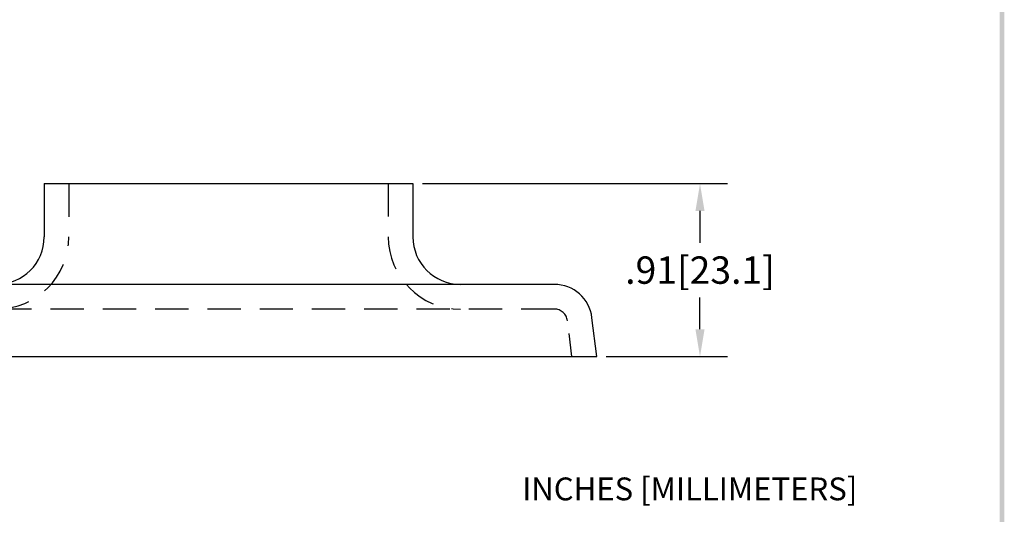
# Model space of a CAD drawing. Extents: x -0.5 to 7.8, y -2 to 8.8.
# Drawn here: x 2.4 to 7.6, y 0.6 to 3.2 of the extents above; entities that cross this region are included whole.
import ezdxf

# ---------------------------------------------------------------- set-up
doc = ezdxf.new("R2010")
doc.units = 0
doc.header["$LTSCALE"] = 0.7
doc.header["$MEASUREMENT"] = 0
doc.linetypes.add('HIDDEN', pattern=[0.375, 0.25, -0.125])
doc.layers.get('0').update_dxf_attribs({"linetype": 'CONTINUOUS'})
doc.layers.get('DEFPOINTS').update_dxf_attribs({"linetype": 'CONTINUOUS'})
for name, color, linetype in [('DIM', 1, 'CONTINUOUS'), ('HIDDEN', 5, 'HIDDEN'), ('OBJ', 3, 'CONTINUOUS')]:
    doc.layers.add(name, color=color, linetype=linetype)
doc.styles.add('STD', font='txt')
doc.dimstyles.get("Standard").update_dxf_attribs({"dimtxt": 0.18, "dimasz": 0.18, "dimexe": 0.18, "dimexo": 0.0625, "dimgap": 0.09, "dimtad": 0, "dimtih": 1, "dimtoh": 1, "dimdec": 4, "dimzin": 0, "dimdsep": 46, "dimtxsty": 'STANDARD', "dimcen": 0.09, "dimadec": 0, "dimazin": 0, "dimtfac": 1, "dimtdec": 4, "dimtofl": 0, "dimtmove": 0, "dimatfit": 3, "dimfxl": 1, "dimtolj": 1, "dimtzin": 0, "dimarcsym": 0})

# ---------------------------------------------------------------- blocks, each defined once
blk = doc.blocks.new('*D1')
at = {"color": 0, "linetype": 'ByBlock'}
for p, q in [((4.5879, 2.0733), (6.1925, 2.0733)), ((6.0485, 1.9293), (6.0485, 1.7623)), ((6.0485, 1.3073), (6.0485, 1.4743)), ((5.5553, 1.1633), (6.1925, 1.1633))]:
    blk.add_line(p, q, dxfattribs=at)
for points in [[(6.0245, 1.9293), (6.0725, 1.9293), (6.0485, 2.0733)], [(6.0245, 1.3073), (6.0725, 1.3073), (6.0485, 1.1633)]]:
    blk.add_solid(points, dxfattribs=at)
at = {"layer": 'DEFPOINTS', "color": 0, "linetype": 'ByBlock'}
for p in [(4.5379, 2.0733), (6.0485, 2.0733), (5.5053, 1.1633)]:
    blk.add_point(p, dxfattribs=at)
at = {"color": 0, "linetype": 'ByBlock', "insert": (6.0485, 1.6183), "char_height": 0.144, "attachment_point": 5}
blk.add_mtext('\\A1;.91[23.1]', dxfattribs=at)
blk = doc.blocks.new('BAVWM3')
at = {"color": 7}
blk.add_trace([(9.3674, 0.6529), (9.3924, 0.6279), (9.3674, 11.1279), (9.3924, 11.1529)], dxfattribs=at)

msp = doc.modelspace()

# ---------------------------------------------------------------- linework, layer by layer
at = {"layer": 'HIDDEN', "color": 7}
for p, q in [((2.6346, 2.3686), (2.6346, 2.1874)), ((4.3146, 2.3686), (4.3146, 2.1963)), ((5.1884, 1.7086), (1.7606, 1.7086)), ((5.2811, 1.4586), (5.2661, 1.5803))]:
    msp.add_line(p, q, dxfattribs=at)
for centre, radius, start, end in [((2.2546, 2.0886), 0.38, 270, 0), ((4.6946, 2.0886), 0.38, 180, 270), ((5.1884, 1.6386), 0.07, 7, 90)]:
    msp.add_arc(centre, radius, start, end, dxfattribs=at)
at = {"layer": 'OBJ', "color": 7}
for p, q in [((2.5046, 2.3686), (2.5046, 2.0886)), ((2.5046, 2.3686), (4.4446, 2.3686)), ((4.4446, 2.3686), (4.4446, 2.0886)), ((5.1884, 1.8386), (1.7606, 1.8386)), ((5.412, 1.4586), (5.3869, 1.663)), ((1.537, 1.4586), (5.412, 1.4586))]:
    msp.add_line(p, q, dxfattribs=at)
for centre, radius, start, end in [((2.2546, 2.0886), 0.25, 270, 0), ((4.6946, 2.0886), 0.25, 180, 270), ((5.1884, 1.6386), 0.2, 7, 90)]:
    msp.add_arc(centre, radius, start, end, dxfattribs=at)

# ---------------------------------------------------------------- block references
at = {"color": 7}
msp.add_blockref('BAVWM3', (-1.836, -2.4517), dxfattribs=at)

# ---------------------------------------------------------------- texts
at = {"layer": 'DIM', "color": 7, "style": 'STD'}
msp.add_text('INCHES [MILLIMETERS]', height=0.12, dxfattribs=at).set_placement((5.0196, 0.7028))

# ---------------------------------------------------------------- dimensions: what is measured, and where the dimension line sits
at = {"layer": 'DIM', "color": 7}
dim = msp.add_linear_dim(base=(5.9552, 2.3686), p1=(5.412, 1.4586), p2=(4.4446, 2.3686), angle=90, dimstyle='STANDARD', override={"dimscale": 0.8, "dimdec": 2, "dimzin": 4, "dimatfit": 2}, dxfattribs=at)
dim.commit()
dim.dimension.update_dxf_attribs({"geometry": '*D1', "text_midpoint": (5.9552, 1.9136), "insert": (-0.0933, 0.2953)})

doc.saveas('drawing.dxf')
